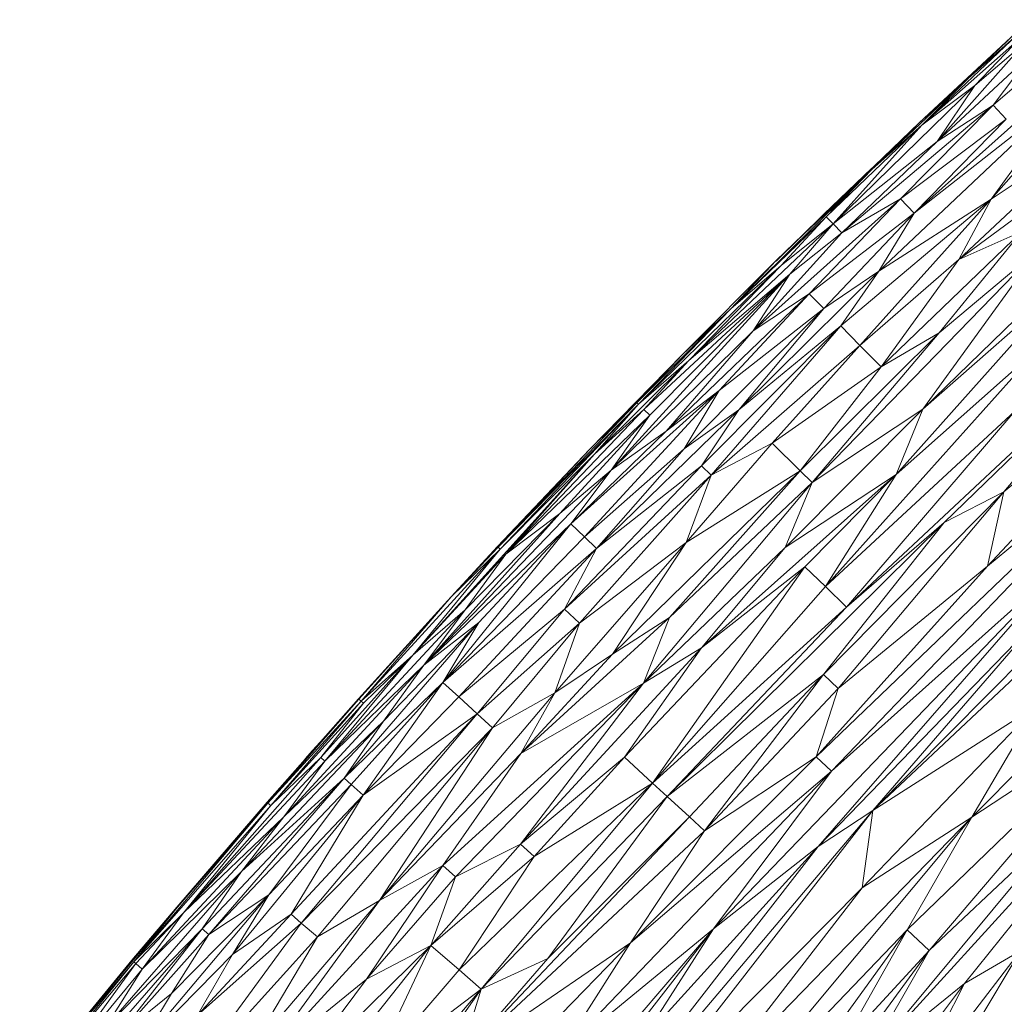
# Model space of a CAD drawing. Units: millimetres. Extents: x -1592 to 5128, y -2434 to 2318.
# Drawn here: x 3541 to 3627, y 1118 to 1203 of the extents above; entities that cross this region are included whole.
import ezdxf

# ---------------------------------------------------------------- set-up
doc = ezdxf.new("R2010")
doc.units = ezdxf.units.MM

# ---------------------------------------------------------------- blocks, each defined once
blk = doc.blocks.new('30033_dwg-456145-South')
at = {"lineweight": 9}
for p, q in [((-208.729, 889.03), (-217.35, 881.636)), ((-224.176, 872.307), (-207.256, 887.401)), ((-215.379, 887.89), (-223.735, 880.115)), ((-223.529, 879.897), (-215.249, 887.749)), ((-223.529, 879.897), (-214.987, 887.463)), ((-215.379, 887.89), (-219.565, 884.016)), ((-215.379, 887.89), (-219.496, 883.942)), ((-215.249, 887.749), (-219.496, 883.942)), ((-218.923, 883.326), (-214.987, 887.463)), ((-214.593, 887.034), (-222.2, 878.489)), ((-218.923, 883.326), (-214.593, 887.034)), ((-213.868, 886.243), (-222.2, 878.489)), ((-213.868, 886.243), (-217.35, 881.636)), ((-227.805, 876.099), (-219.496, 883.942)), ((-219.565, 884.016), (-223.735, 880.115)), ((-223.735, 880.115), (-219.496, 883.942)), ((-223.529, 879.897), (-219.496, 883.942)), ((-231.191, 871.368), (-218.923, 883.326)), ((-223.529, 879.897), (-218.923, 883.326)), ((-218.923, 883.326), (-222.2, 878.489)), ((-210.753, 882.849), (-227.235, 867.292)), ((-224.176, 872.307), (-210.753, 882.849)), ((-210.753, 882.849), (-217.506, 873.515)), ((-230.444, 870.599), (-217.35, 881.636)), ((-225.364, 873.548), (-217.35, 881.636)), ((-222.2, 878.489), (-217.35, 881.636)), ((-217.506, 873.515), (-210.022, 882.052)), ((-217.35, 881.636), (-216.232, 880.435)), ((-225.364, 873.548), (-216.232, 880.435)), ((-224.176, 872.307), (-216.232, 880.435)), ((-236.115, 868.21), (-223.735, 880.115)), ((-223.529, 879.897), (-231.792, 871.987)), ((-223.529, 879.897), (-231.191, 871.368)), ((-223.735, 880.115), (-227.805, 876.099)), ((-223.529, 879.897), (-227.805, 876.099)), ((-207.994, 879.841), (-220.325, 868.284)), ((-207.994, 879.841), (-217.506, 873.515)), ((-231.191, 871.368), (-222.2, 878.489)), ((-222.2, 878.489), (-230.444, 870.599)), ((-206.648, 878.374), (-220.325, 868.284)), ((-227.845, 876.193), (-232.014, 872.216)), ((-240.042, 864.019), (-227.805, 876.099)), ((-236.115, 868.21), (-227.805, 876.099)), ((-227.805, 876.099), (-231.792, 871.987)), ((-238.132, 862.105), (-225.364, 873.548)), ((-233.268, 865.318), (-225.364, 873.548)), ((-217.506, 873.515), (-230.542, 862.548)), ((-230.444, 870.599), (-225.364, 873.548)), ((-228.881, 860.861), (-217.506, 873.515)), ((-227.235, 867.292), (-217.506, 873.515)), ((-224.176, 872.307), (-225.364, 873.548)), ((-217.506, 873.515), (-220.325, 868.284)), ((-240.042, 864.019), (-231.792, 871.987)), ((-232.014, 872.216), (-236.115, 868.152)), ((-236.115, 868.143), (-232.014, 872.216)), ((-231.792, 871.987), (-235.693, 867.782)), ((-224.176, 872.307), (-233.268, 865.318)), ((-232.014, 872.216), (-233.069, 871.139)), ((-232.009, 864.038), (-224.176, 872.307)), ((-231.191, 871.368), (-231.792, 871.987)), ((-224.176, 872.307), (-227.235, 867.292)), ((-243.696, 859.551), (-231.191, 871.368)), ((-231.191, 871.368), (-235.693, 867.782)), ((-234.938, 867.015), (-231.191, 871.368)), ((-231.191, 871.368), (-230.444, 870.599)), ((-238.132, 862.105), (-230.444, 870.599)), ((-234.938, 867.015), (-230.444, 870.599)), ((-214.87, 870.722), (-227.041, 858.991)), ((-214.87, 870.722), (-222.031, 861.931)), ((-214.87, 870.722), (-220.325, 868.284)), ((-213.415, 869.18), (-233.016, 848.996)), ((-213.415, 869.18), (-223.442, 855.334)), ((-222.031, 861.931), (-213.415, 869.18)), ((-235.693, 867.782), (-248.049, 855.763)), ((-244.232, 860.08), (-236.115, 868.21)), ((-243.696, 859.551), (-235.693, 867.782)), ((-240.042, 864.019), (-236.115, 868.21)), ((-240.042, 864.019), (-235.693, 867.782)), ((-228.881, 860.861), (-220.325, 868.284)), ((-227.041, 858.991), (-220.325, 868.284)), ((-234.938, 867.015), (-250.42, 850.072)), ((-234.938, 867.015), (-247.586, 855.311)), ((-234.938, 867.015), (-247.077, 854.816)), ((-234.938, 867.015), (-243.696, 859.551)), ((-227.235, 867.292), (-239.365, 855.271)), ((-234.938, 867.015), (-238.132, 862.105)), ((-232.009, 864.038), (-227.235, 867.292)), ((-227.235, 867.292), (-230.542, 862.548)), ((-227.756, 820.625), (-181.658, 867.186)), ((-225.75, 849.697), (-210.812, 866.422)), ((-223.442, 855.334), (-210.812, 866.422)), ((-245.66, 853.434), (-233.268, 865.318)), ((-241.062, 856.947), (-233.268, 865.318)), ((-238.132, 862.105), (-233.268, 865.318)), ((-232.009, 864.038), (-233.268, 865.318)), ((-195.211, 865.911), (-217.84, 841.772)), ((-195.211, 865.911), (-216.418, 848.198)), ((-248.188, 855.898), (-240.042, 864.019)), ((-240.042, 864.019), (-248.049, 855.763)), ((-244.232, 860.08), (-240.042, 864.019)), ((-244.087, 851.901), (-232.009, 864.038)), ((-241.062, 856.947), (-232.009, 864.038)), ((-232.009, 864.038), (-239.365, 855.271)), ((-230.542, 862.548), (-242.59, 850.441)), ((-241.766, 849.638), (-230.542, 862.548)), ((-230.542, 862.548), (-239.365, 855.271)), ((-228.881, 860.861), (-230.542, 862.548)), ((-223.442, 855.334), (-215.401, 863.139)), ((-250.42, 850.072), (-238.132, 862.105)), ((-245.66, 853.434), (-238.132, 862.105)), ((-222.031, 861.931), (-234.051, 850.018)), ((-222.031, 861.931), (-233.016, 848.996)), ((-222.031, 861.931), (-227.041, 858.991)), ((-228.881, 860.861), (-241.766, 849.638)), ((-236.462, 852.401), (-228.881, 860.861)), ((-213.193, 860.832), (-231.868, 839.991)), ((-205.676, 860.981), (-230.043, 838.212)), ((-228.881, 860.861), (-227.041, 858.991)), ((-213.193, 860.832), (-225.75, 849.697)), ((-221.593, 845.532), (-205.676, 860.981)), ((-216.418, 848.198), (-205.676, 860.981)), ((-244.232, 860.08), (-252.277, 851.857)), ((-244.232, 860.08), (-248.188, 855.898)), ((-244.232, 860.08), (-244.245, 860.094)), ((-243.696, 859.551), (-251.843, 851.44)), ((-243.696, 859.551), (-248.049, 855.763)), ((-243.696, 859.551), (-247.586, 855.311)), ((-236.462, 852.401), (-227.041, 858.991)), ((-227.041, 858.991), (-234.051, 850.018)), ((-253.897, 845.415), (-241.062, 856.947)), ((-252.706, 844.286), (-241.062, 856.947)), ((-241.062, 856.947), (-245.66, 853.434)), ((-241.062, 856.947), (-244.087, 851.901)), ((-260.192, 843.419), (-248.188, 855.898)), ((-260.192, 843.419), (-248.049, 855.763)), ((-260.004, 843.243), (-248.049, 855.763)), ((-248.188, 855.898), (-252.277, 851.857)), ((-251.843, 851.44), (-248.049, 855.763)), ((-248.188, 855.898), (-248.049, 855.763)), ((-200.79, 855.805), (-232.661, 825.277)), ((-200.79, 855.805), (-231.347, 824.03)), ((-200.79, 855.805), (-217.84, 841.772)), ((-247.586, 855.311), (-259.531, 842.801)), ((-247.586, 855.311), (-251.843, 851.44)), ((-251.668, 843.301), (-239.365, 855.271)), ((-247.586, 855.311), (-247.077, 854.816)), ((-244.087, 851.901), (-239.365, 855.271)), ((-242.59, 850.441), (-239.365, 855.271)), ((-223.442, 855.334), (-235.342, 843.377)), ((-233.016, 848.996), (-223.442, 855.334)), ((-215.468, 855.169), (-231.868, 839.991)), ((-215.468, 855.169), (-230.043, 838.212)), ((-223.442, 855.334), (-225.75, 849.697)), ((-259.531, 842.801), (-247.077, 854.816)), ((-254.855, 846.324), (-247.077, 854.816)), ((-250.42, 850.072), (-247.077, 854.816)), ((-227.756, 820.625), (-191.918, 854.309)), ((-253.897, 845.415), (-245.66, 853.434)), ((-250.42, 850.072), (-245.66, 853.434)), ((-236.462, 852.401), (-243.919, 843.822)), ((-236.462, 852.401), (-241.766, 849.638)), ((-236.462, 852.401), (-234.051, 850.018)), ((-267.584, 834.071), (-251.843, 851.44)), ((-260.237, 843.461), (-252.277, 851.857)), ((-260.192, 843.419), (-252.277, 851.857)), ((-260.004, 843.243), (-251.843, 851.44)), ((-251.843, 851.44), (-259.531, 842.801)), ((-252.706, 844.286), (-244.087, 851.901)), ((-244.087, 851.901), (-251.668, 843.301)), ((-250.42, 850.072), (-266.632, 833.204)), ((-250.42, 850.072), (-254.855, 846.324)), ((-254.437, 838.035), (-242.59, 850.441)), ((-253.897, 845.415), (-250.42, 850.072)), ((-251.668, 843.301), (-242.59, 850.441)), ((-250.286, 834.152), (-234.051, 850.018)), ((-245.35, 837.31), (-234.051, 850.018)), ((-243.919, 843.822), (-234.051, 850.018)), ((-241.766, 849.638), (-242.59, 850.441)), ((-233.016, 848.996), (-234.051, 850.018)), ((-241.766, 849.638), (-254.437, 838.035)), ((-241.766, 849.638), (-253.158, 836.838)), ((-247.608, 831.647), (-233.016, 848.996)), ((-233.016, 848.996), (-245.35, 837.31)), ((-241.766, 849.638), (-243.919, 843.822)), ((-242.598, 834.7), (-225.75, 849.697)), ((-225.75, 849.697), (-235.342, 843.377)), ((-233.016, 848.996), (-235.342, 843.377)), ((-233.638, 841.715), (-225.75, 849.697)), ((-225.75, 849.697), (-231.868, 839.991)), ((-232.035, 832.396), (-216.418, 848.198)), ((-216.418, 848.198), (-230.758, 831.168)), ((-221.593, 845.532), (-216.418, 848.198)), ((-216.418, 848.198), (-217.84, 841.772)), ((-266.632, 833.204), (-254.855, 846.324)), ((-254.855, 846.324), (-263.048, 837.972)), ((-259.531, 842.801), (-254.855, 846.324)), ((-221.593, 845.532), (-245.564, 821.843)), ((-221.593, 845.532), (-232.035, 832.396)), ((-221.593, 845.532), (-230.043, 838.212)), ((-253.897, 845.415), (-266.632, 833.204)), ((-253.897, 845.415), (-264.988, 831.709)), ((-253.897, 845.415), (-261.873, 836.888)), ((-253.897, 845.415), (-252.706, 844.286)), ((-252.706, 844.286), (-264.988, 831.709)), ((-255.272, 830.799), (-243.919, 843.822)), ((-243.919, 843.822), (-253.158, 836.838)), ((-252.706, 844.286), (-251.668, 843.301)), ((-243.919, 843.822), (-250.286, 834.152)), ((-272.056, 830.086), (-260.004, 843.243)), ((-267.584, 834.071), (-260.004, 843.243)), ((-264.988, 831.709), (-251.668, 843.301)), ((-260.237, 843.461), (-264.266, 839.095)), ((-260.192, 843.419), (-264.266, 839.095)), ((-260.004, 843.243), (-264.266, 839.095)), ((-251.668, 843.301), (-263.603, 830.45)), ((-260.237, 843.461), (-260.194, 843.505)), ((-260.192, 843.419), (-260.237, 843.461)), ((-260.004, 843.243), (-260.192, 843.419)), ((-251.668, 843.301), (-254.437, 838.035)), ((-247.608, 831.647), (-235.342, 843.377)), ((-242.598, 834.7), (-235.342, 843.377)), ((-267.584, 834.071), (-259.531, 842.801)), ((-259.531, 842.801), (-263.048, 837.972)), ((-210.74, 842.429), (-241.541, 810.38)), ((-210.74, 842.429), (-232.489, 817.504)), ((-210.74, 842.429), (-231.347, 824.03)), ((-233.638, 841.715), (-249.253, 825.246)), ((-246.818, 823), (-233.638, 841.715)), ((-233.638, 841.715), (-242.598, 834.7)), ((-233.638, 841.715), (-231.868, 839.991)), ((-232.661, 825.277), (-217.84, 841.772)), ((-217.84, 841.772), (-230.758, 831.168)), ((-246.818, 823), (-231.868, 839.991)), ((-231.868, 839.991), (-230.043, 838.212)), ((-264.266, 839.095), (-272.294, 830.299)), ((-264.266, 839.095), (-272.248, 830.258)), ((-272.056, 830.086), (-264.266, 839.095)), ((-275.202, 824.903), (-263.048, 837.972)), ((-267.584, 834.071), (-263.048, 837.972)), ((-266.632, 833.204), (-263.048, 837.972)), ((-263.603, 830.45), (-254.437, 838.035)), ((-254.437, 838.035), (-262.004, 828.995)), ((-254.437, 838.035), (-253.158, 836.838)), ((-246.818, 823), (-230.043, 838.212)), ((-245.564, 821.843), (-230.043, 838.212)), ((-258.219, 825.551), (-245.35, 837.31)), ((-250.286, 834.152), (-245.35, 837.31)), ((-247.608, 831.647), (-245.35, 837.31)), ((-232.489, 817.504), (-213.351, 837.273)), ((-227.756, 820.625), (-213.351, 837.273)), ((-273.526, 823.42), (-261.873, 836.888)), ((-261.873, 836.888), (-270.124, 828.353)), ((-261.873, 836.888), (-266.632, 833.204)), ((-264.988, 831.709), (-261.873, 836.888)), ((-253.158, 836.838), (-262.004, 828.995)), ((-260.672, 827.783), (-253.158, 836.838)), ((-255.272, 830.799), (-253.158, 836.838)), ((-203.919, 835.498), (-219.19, 820.046)), ((-242.598, 834.7), (-258.265, 817.714)), ((-249.253, 825.246), (-242.598, 834.7)), ((-242.598, 834.7), (-247.608, 831.647)), ((-267.584, 834.071), (-275.54, 825.203)), ((-267.584, 834.071), (-275.202, 824.903)), ((-272.056, 830.086), (-267.584, 834.071)), ((-267.584, 834.071), (-271.847, 829.899)), ((-258.219, 825.551), (-250.286, 834.152)), ((-255.272, 830.799), (-250.286, 834.152)), ((-266.632, 833.204), (-278.737, 820.067)), ((-275.202, 824.903), (-266.632, 833.204)), ((-266.632, 833.204), (-270.124, 828.353)), ((-232.035, 832.396), (-245.564, 821.843)), ((-232.035, 832.396), (-243.642, 820.071)), ((-232.035, 832.396), (-242.34, 818.869)), ((-232.035, 832.396), (-230.758, 831.168)), ((-273.526, 823.42), (-264.988, 831.709)), ((-272.911, 822.877), (-264.988, 831.709)), ((-264.988, 831.709), (-271.881, 821.965)), ((-247.608, 831.647), (-264.989, 815.868)), ((-264.988, 831.709), (-263.603, 830.45)), ((-247.608, 831.647), (-263.88, 814.887)), ((-247.608, 831.647), (-258.265, 817.714)), ((-247.608, 831.647), (-258.219, 825.551)), ((-242.34, 818.869), (-230.758, 831.168)), ((-232.661, 825.277), (-230.758, 831.168)), ((-280.195, 821.339), (-272.294, 830.299)), ((-280.195, 821.339), (-272.248, 830.258)), ((-280.115, 821.269), (-272.248, 830.258)), ((-272.294, 830.299), (-272.248, 830.258)), ((-272.056, 830.086), (-272.248, 830.258)), ((-263.603, 830.45), (-271.881, 821.965)), ((-270.464, 812.848), (-255.272, 830.799)), ((-263.603, 830.45), (-262.004, 828.995)), ((-260.672, 827.783), (-255.272, 830.799)), ((-255.272, 830.799), (-258.219, 825.551)), ((-272.056, 830.086), (-280.115, 821.269)), ((-272.056, 830.086), (-279.872, 821.057)), ((-271.847, 829.899), (-279.872, 821.057)), ((-271.847, 829.899), (-275.54, 825.203)), ((-272.056, 830.086), (-271.847, 829.899)), ((-228.688, 813.947), (-213.518, 829.726)), ((-227.756, 820.625), (-213.518, 829.726)), ((-213.518, 829.726), (-219.19, 820.046)), ((-278.11, 811.646), (-262.004, 828.995)), ((-277.238, 810.895), (-262.004, 828.995)), ((-262.004, 828.995), (-271.881, 821.965)), ((-260.672, 827.783), (-262.004, 828.995)), ((-205.278, 829.185), (-224.781, 810.293)), ((-222.883, 808.517), (-205.278, 829.185)), ((-205.278, 829.185), (-219.19, 820.046)), ((-282.422, 815.356), (-270.124, 828.353)), ((-270.124, 828.353), (-278.737, 820.067)), ((-277.238, 810.895), (-260.672, 827.783)), ((-275.836, 809.688), (-260.672, 827.783)), ((-273.526, 823.42), (-270.124, 828.353)), ((-260.672, 827.783), (-270.464, 812.848)), ((-228.589, 798.598), (-202.861, 826.762)), ((-202.861, 826.762), (-219.835, 805.666)), ((-275.635, 826.511), (-276.25, 825.83)), ((-276.11, 825.971), (-276.25, 825.83)), ((-275.54, 825.203), (-287.439, 811.767)), ((-275.54, 825.203), (-279.872, 821.057)), ((-276.25, 825.83), (-276.894, 825.083)), ((-276.25, 825.83), (-276.609, 825.406)), ((-275.54, 825.203), (-275.202, 824.903)), ((-270.464, 812.848), (-258.219, 825.551)), ((-264.989, 815.868), (-258.219, 825.551)), ((-249.253, 825.246), (-258.265, 817.714)), ((-249.253, 825.246), (-257.076, 816.647)), ((-246.818, 823), (-249.253, 825.246)), ((-232.661, 825.277), (-248.742, 809.171)), ((-232.661, 825.277), (-242.34, 818.869)), ((-231.347, 824.03), (-232.661, 825.277)), ((-275.202, 824.903), (-287.439, 811.767)), ((-275.202, 824.903), (-278.737, 820.067)), ((-273.526, 823.42), (-285.805, 810.381)), ((-273.526, 823.42), (-285.24, 809.901)), ((-273.526, 823.42), (-282.422, 815.356)), ((-272.911, 822.877), (-273.526, 823.42)), ((-255.008, 799.363), (-231.347, 824.03)), ((-231.347, 824.03), (-248.742, 809.171)), ((-241.541, 810.38), (-231.347, 824.03)), ((-272.911, 822.877), (-285.24, 809.901)), ((-272.911, 822.877), (-280.057, 813.321)), ((-272.911, 822.877), (-271.881, 821.965)), ((-246.818, 823), (-263.571, 806.834)), ((-246.818, 823), (-261.669, 805.174)), ((-246.818, 823), (-257.076, 816.647)), ((-246.818, 823), (-245.564, 821.843)), ((-283.188, 808.16), (-271.881, 821.965)), ((-280.057, 813.321), (-271.881, 821.965)), ((-278.11, 811.646), (-271.881, 821.965)), ((-245.564, 821.843), (-261.669, 805.174)), ((-245.564, 821.843), (-255.892, 807.82)), ((-245.564, 821.843), (-243.642, 820.071)), ((-291.737, 807.538), (-280.115, 821.269)), ((-291.737, 807.538), (-279.872, 821.057)), ((-288.009, 812.252), (-280.195, 821.339)), ((-287.981, 812.227), (-280.195, 821.339)), ((-287.96, 812.252), (-280.115, 821.269)), ((-287.439, 811.767), (-279.872, 821.057)), ((-280.115, 821.269), (-280.195, 821.339)), ((-280.115, 821.269), (-279.872, 821.057)), ((-278.737, 820.067), (-290.993, 806.915)), ((-278.737, 820.067), (-287.439, 811.767)), ((-282.422, 815.356), (-278.737, 820.067)), ((-263.513, 799.085), (-243.642, 820.071)), ((-227.756, 820.625), (-257.069, 785.992)), ((-243.642, 820.071), (-255.892, 807.82)), ((-227.756, 820.625), (-248.633, 793.801)), ((-244.289, 790.01), (-219.19, 820.046)), ((-242.34, 818.869), (-243.642, 820.071)), ((-242.559, 796.024), (-219.19, 820.046)), ((-227.756, 820.625), (-232.489, 817.504)), ((-227.756, 820.625), (-228.688, 813.947)), ((-228.688, 813.947), (-219.19, 820.046)), ((-219.19, 820.046), (-224.781, 810.293)), ((-228.589, 798.598), (-211.039, 819.688)), ((-222.883, 808.517), (-211.039, 819.688)), ((-263.513, 799.085), (-242.34, 818.869)), ((-248.742, 809.171), (-242.34, 818.869)), ((-258.265, 817.714), (-266.009, 808.961)), ((-258.265, 817.714), (-263.88, 814.887)), ((-258.265, 817.714), (-257.076, 816.647)), ((-232.489, 817.504), (-257.069, 785.992)), ((-247.806, 800.666), (-232.489, 817.504)), ((-241.541, 810.38), (-232.489, 817.504)), ((-257.076, 816.647), (-266.009, 808.961)), ((-257.076, 816.647), (-263.571, 806.834)), ((-264.989, 815.868), (-280.908, 798.473)), ((-264.989, 815.868), (-271.598, 806.041)), ((-270.464, 812.848), (-264.989, 815.868)), ((-264.989, 815.868), (-263.88, 814.887)), ((-282.422, 815.356), (-294.239, 801.801)), ((-282.422, 815.356), (-290.993, 806.915)), ((-285.805, 810.381), (-282.422, 815.356)), ((-271.598, 806.041), (-263.88, 814.887)), ((-266.009, 808.961), (-263.88, 814.887)), ((-228.688, 813.947), (-248.633, 793.801)), ((-228.688, 813.947), (-242.559, 796.024)), ((-291.602, 799.624), (-280.057, 813.321)), ((-288.466, 804.8), (-280.057, 813.321)), ((-285.24, 809.901), (-280.057, 813.321)), ((-283.188, 808.16), (-280.057, 813.321)), ((-288.009, 812.252), (-291.9, 807.674)), ((-287.981, 812.227), (-288.009, 812.252)), ((-270.464, 812.848), (-281.981, 799.371)), ((-270.464, 812.848), (-280.908, 798.473)), ((-275.836, 809.688), (-270.464, 812.848)), ((-299.56, 798.365), (-287.981, 812.227)), ((-287.981, 812.227), (-291.9, 807.674)), ((-291.737, 807.538), (-287.981, 812.227)), ((-291.737, 807.538), (-287.439, 811.767)), ((-287.439, 811.767), (-291.555, 807.386)), ((-287.439, 811.767), (-290.993, 806.915)), ((-286.23, 802.928), (-278.11, 811.646)), ((-283.188, 808.16), (-278.11, 811.646)), ((-277.238, 810.895), (-278.11, 811.646)), ((-277.238, 810.895), (-287.796, 796.481)), ((-286.23, 802.928), (-277.238, 810.895)), ((-275.836, 809.688), (-277.238, 810.895)), ((-285.805, 810.381), (-301.608, 792.277)), ((-285.805, 810.381), (-294.239, 801.801)), ((-285.805, 810.381), (-293.221, 800.96)), ((-285.24, 809.901), (-293.221, 800.96)), ((-285.24, 809.901), (-288.466, 804.8)), ((-275.836, 809.688), (-287.796, 796.481)), ((-285.24, 809.901), (-285.805, 810.381)), ((-275.836, 809.688), (-281.981, 799.371)), ((-271.526, 775.536), (-241.541, 810.38)), ((-241.541, 810.38), (-262.763, 783.284)), ((-255.008, 799.363), (-241.541, 810.38)), ((-241.541, 810.38), (-247.806, 800.666)), ((-224.781, 810.293), (-244.714, 782.907)), ((-244.289, 790.01), (-224.781, 810.293)), ((-224.781, 810.293), (-230.462, 800.302)), ((-222.883, 808.517), (-224.781, 810.293)), ((-284.345, 785.975), (-266.009, 808.961)), ((-266.009, 808.961), (-278.639, 796.573)), ((-266.009, 808.961), (-271.598, 806.041)), ((-271.192, 797.978), (-266.009, 808.961)), ((-263.571, 806.834), (-266.009, 808.961)), ((-263.513, 799.085), (-248.742, 809.171)), ((-260.828, 796.774), (-248.742, 809.171)), ((-255.008, 799.363), (-248.742, 809.171)), ((-291.602, 799.624), (-283.188, 808.16)), ((-286.23, 802.928), (-283.188, 808.16)), ((-242.815, 781.273), (-222.883, 808.517)), ((-222.883, 808.517), (-230.462, 800.302)), ((-228.589, 798.598), (-222.883, 808.517)), ((-214.967, 808.496), (-226.544, 789.257)), ((-214.967, 808.496), (-225.035, 795.364)), ((-214.967, 808.496), (-219.835, 805.666)), ((-299.56, 798.365), (-291.9, 807.674)), ((-299.56, 798.365), (-291.737, 807.538)), ((-291.737, 807.538), (-299.327, 798.175)), ((-299.327, 798.175), (-291.555, 807.386)), ((-298.658, 797.631), (-291.555, 807.386)), ((-291.737, 807.538), (-291.555, 807.386)), ((-290.993, 806.915), (-291.555, 807.386)), ((-263.513, 799.085), (-255.892, 807.82)), ((-261.669, 805.174), (-255.892, 807.82)), ((-298.658, 797.631), (-290.993, 806.915)), ((-294.239, 801.801), (-290.993, 806.915)), ((-263.571, 806.834), (-271.192, 797.978)), ((-263.571, 806.834), (-261.669, 805.174)), ((-280.908, 798.473), (-271.598, 806.041)), ((-271.598, 806.041), (-278.639, 796.573)), ((-229.918, 792.285), (-219.835, 805.666)), ((-228.589, 798.598), (-219.835, 805.666)), ((-219.835, 805.666), (-225.035, 795.364)), ((-288.466, 804.8), (-293.221, 800.96)), ((-291.602, 799.624), (-288.466, 804.8)), ((-261.669, 805.174), (-278.483, 781.201)), ((-261.669, 805.174), (-273.031, 791.879)), ((-261.669, 805.174), (-271.192, 797.978)), ((-263.513, 799.085), (-261.669, 805.174))]:
    blk.add_line(p, q, dxfattribs=at)

msp = doc.modelspace()

# ---------------------------------------------------------------- block references
at = {"lineweight": 9}
msp.add_blockref('30033_dwg-456145-South', (3843.052, 314), dxfattribs=at)

doc.saveas('drawing.dxf')
